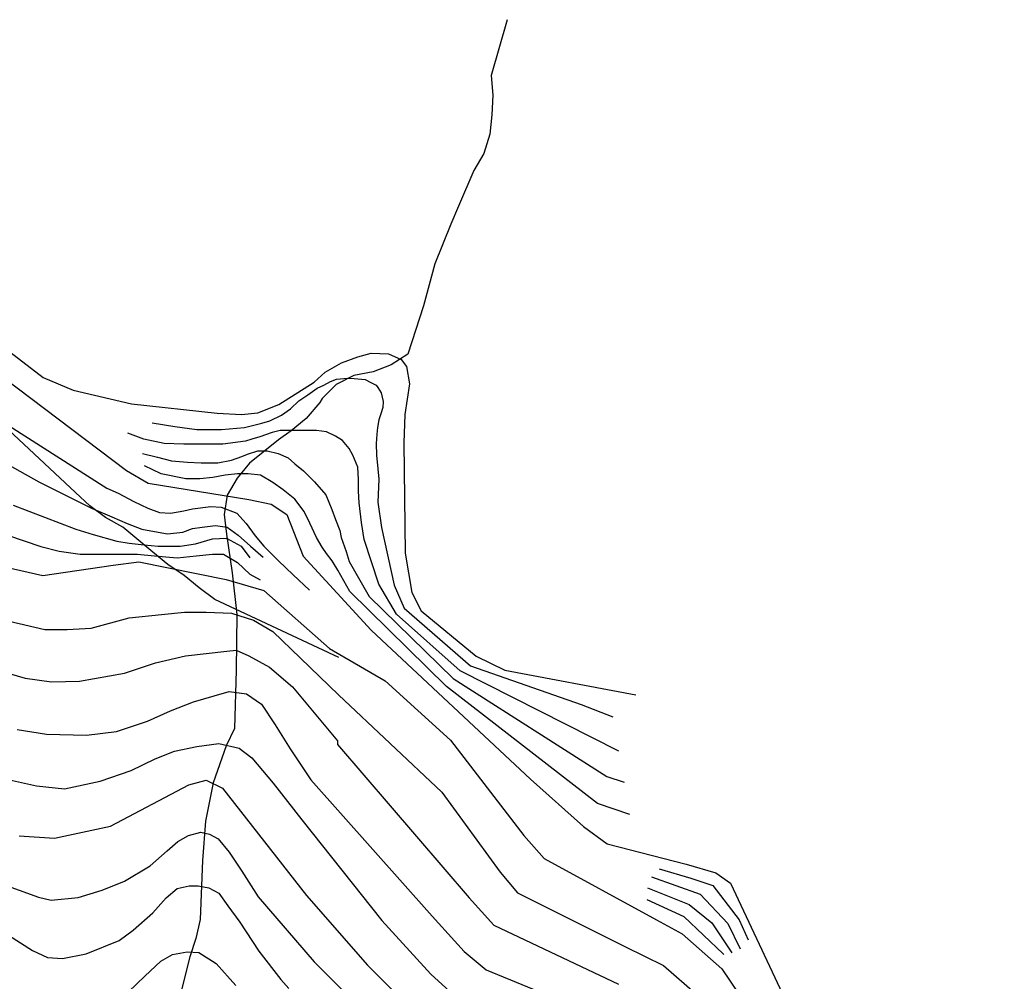
# Model space of a CAD drawing. Extents: x 373997 to 381500, y 6271932 to 6280175.
# Drawn here: x 375869 to 375934, y 6273398 to 6273461 of the extents above; entities that cross this region are included whole.
import ezdxf

# ---------------------------------------------------------------- set-up
doc = ezdxf.new("R2010")
doc.units = 0
doc.header["$LTSCALE"] = 12.5
doc.header["$MEASUREMENT"] = 0
for name, color, linetype in [('CURV-IND', 6, 'CONTINUOUS'), ('CURVAS', 135, 'CONTINUOUS'), ('QUEBRADAS', 5, 'CONTINUOUS'), ('VEGETACION', 102, 'CONTINUOUS')]:
    doc.layers.add(name, color=color, linetype=linetype)

msp = doc.modelspace()

# ---------------------------------------------------------------- linework, layer by layer
at = {"layer": 'CURV-IND'}
for points, elevation in [([(375865.27, 6273439.643), (375876.162, 6273431.441), (375877.595, 6273430.6), (375884.27, 6273429.521), (375885.749, 6273429.197), (375886.794, 6273428.518), (375887.877, 6273425.762), (375892.366, 6273420.85), (375902.937, 6273410.984), (375906.434, 6273407.857), (375908.005, 6273406.706), (375913.246, 6273405.358), (375915.209, 6273404.774), (375916.181, 6273404.099), (375923.08, 6273389.448), (375924.191, 6273387.904), (375925.484, 6273386.793), (375926.655, 6273386.359), (375929.603, 6273386.863), (375930.828, 6273386.686), (375932.251, 6273385.753), (375933.024, 6273384.759), (375934.328, 6273376.841)], 1110), ([(375868.433, 6273439.302), (375870.637, 6273437.605), (375872.62, 6273436.765), (375876.493, 6273435.851), (375882.179, 6273435.227), (375883.789, 6273435.135), (375884.871, 6273435.255), (375886.253, 6273435.795), (375888.597, 6273437.295), (375889.318, 6273437.955), (375890.399, 6273438.555), (375891.481, 6273438.974), (375892.382, 6273439.214), (375893.524, 6273439.154), (375894.365, 6273438.794), (375894.726, 6273438.315), (375894.906, 6273437.175), (375894.606, 6273435.135), (375894.545, 6273433.276), (375894.622, 6273425.955), (375895.072, 6273423.349), (375895.698, 6273422.138), (375899.326, 6273419.125), (375901.235, 6273418.216), (375909.91, 6273416.565)], 1120), ([(375866.215, 6273425.48), (375870.614, 6273424.474), (375875.273, 6273425.174), (375876.986, 6273425.386), (375882.771, 6273424.215), (375885.254, 6273423.492), (375889.603, 6273419.643), (375893.306, 6273417.495), (375897.637, 6273413.561), (375902.498, 6273407.26), (375903.838, 6273405.737), (375911.281, 6273401.677), (375912.988, 6273400.745), (375915.609, 6273398.422), (375917.914, 6273395.022)], 1100), ([(375869.059, 6273407.235), (375871.401, 6273407.091), (375875.094, 6273407.865), (375880.287, 6273410.622), (375881.442, 6273410.931), (375882.519, 6273410.4), (375888.086, 6273403.292), (375892.131, 6273398.662), (375896.204, 6273394.59)], 1090)]:
    msp.add_lwpolyline(points, dxfattribs=dict(at, elevation=elevation))
at = {"layer": 'CURVAS'}
for points, elevation in [([(375877.853, 6273434.585), (375879.365, 6273434.348), (375880.812, 6273434.16), (375882.446, 6273434.16), (375883.987, 6273434.285), (375885.119, 6273434.568), (375885.653, 6273434.725), (375886.439, 6273435.101), (375887.036, 6273435.509), (375887.571, 6273436.043), (375888.168, 6273436.451), (375888.797, 6273436.89), (375889.237, 6273437.079), (375889.677, 6273437.33), (375890.086, 6273437.487), (375890.809, 6273437.549), (375891.249, 6273437.518), (375891.972, 6273437.455), (375892.35, 6273437.267), (375892.695, 6273437.079), (375892.821, 6273436.922), (375893.041, 6273436.576), (375893.167, 6273436.011), (375893.136, 6273435.603), (375893.01, 6273435.195), (375892.884, 6273434.787), (375892.79, 6273434.285), (375892.758, 6273433.846), (375892.695, 6273433.218), (375892.735, 6273432.452), (375892.811, 6273431.538), (375892.887, 6273430.852), (375892.811, 6273429.328), (375893.068, 6273427.649), (375893.897, 6273423.839), (375894.571, 6273422.32), (375898.962, 6273418.506), (375906.28, 6273415.936), (375908.392, 6273415.126)], 1118), ([(375864.213, 6273437.038), (375874.864, 6273430.265), (375875.619, 6273429.922), (375876.642, 6273429.387), (375877.567, 6273428.95), (375878.347, 6273428.658), (375879.077, 6273428.609), (375879.954, 6273428.755), (375880.539, 6273428.901), (375881.757, 6273429.047), (375882.439, 6273428.998), (375883.462, 6273428.609), (375884.095, 6273427.928), (375884.679, 6273427.102), (375885.264, 6273426.421), (375886.238, 6273425.448), (375887.212, 6273424.524), (375888.284, 6273423.503)], 1108), ([(375862.619, 6273435.016), (375870.346, 6273430.693), (375873.852, 6273428.929), (375875.18, 6273428.366), (375876.203, 6273427.928), (375877.177, 6273427.539), (375878.006, 6273427.393), (375878.882, 6273427.248), (375879.905, 6273427.345), (375880.539, 6273427.588), (375881.172, 6273427.685), (375882.049, 6273427.783), (375882.828, 6273427.685), (375883.559, 6273427.15), (375884.387, 6273426.421), (375885.215, 6273425.691)], 1106), ([(375908.79, 6273412.832), (375898.275, 6273418.174), (375894.054, 6273421.917), (375892.874, 6273423.896), (375891.91, 6273426.871), (375891.732, 6273427.997), (375891.588, 6273429.292), (375891.54, 6273430.06), (375891.54, 6273430.828), (375891.492, 6273431.644), (375891.155, 6273432.459), (375890.915, 6273432.891), (375890.482, 6273433.419), (375890.002, 6273433.707), (375889.425, 6273433.995), (375888.752, 6273434.091), (375887.935, 6273434.091), (375887.166, 6273434.091), (375886.349, 6273434.091), (375885.82, 6273433.947), (375885.003, 6273433.659), (375884.474, 6273433.515), (375884.041, 6273433.371), (375882.551, 6273433.179), (375882.07, 6273433.179), (375880.772, 6273433.179), (375879.955, 6273433.179), (375878.657, 6273433.227), (375877.311, 6273433.515), (375876.254, 6273433.899)], 1116), ([(375877.215, 6273432.555), (375878.225, 6273432.316), (375879.138, 6273432.076), (375880.196, 6273431.98), (375881.109, 6273431.932), (375882.215, 6273431.932), (375883.128, 6273432.124), (375883.801, 6273432.363), (375884.185, 6273432.507), (375884.858, 6273432.747), (375885.483, 6273432.747), (375886.204, 6273432.555), (375886.877, 6273432.268), (375887.31, 6273431.884), (375887.887, 6273431.404), (375888.608, 6273430.684), (375889.377, 6273429.82), (375889.761, 6273428.86), (375890.002, 6273428.189), (375890.29, 6273427.469), (375890.386, 6273426.989), (375890.713, 6273426.068), (375890.922, 6273425.411), (375892.243, 6273423.095), (375897.818, 6273417.648), (375907.993, 6273411.171), (375909.143, 6273410.793)], 1114), ([(375909.516, 6273408.639), (375907.37, 6273409.368), (375897.361, 6273417.123), (375890.955, 6273423.415), (375890.165, 6273424.836), (375889.781, 6273425.443), (375889.425, 6273425.933), (375889.137, 6273426.365), (375888.752, 6273426.989), (375888.319, 6273427.949), (375887.935, 6273428.716), (375887.31, 6273429.532), (375886.541, 6273430.156), (375885.868, 6273430.636), (375885.051, 6273431.116), (375884.233, 6273431.212), (375883.512, 6273431.212), (375882.695, 6273431.116), (375881.878, 6273430.972), (375881.013, 6273430.876), (375880.099, 6273430.876), (375878.465, 6273431.212), (375877.36, 6273431.74)], 1112), ([(375868.643, 6273429.147), (375872.802, 6273427.545), (375873.962, 6273427.199), (375875.521, 6273426.761), (375876.349, 6273426.615), (375877.324, 6273426.518), (375878.249, 6273426.421), (375879.711, 6273426.421), (375880.734, 6273426.567), (375881.854, 6273426.907), (375882.78, 6273426.956), (375883.754, 6273426.421), (375884.338, 6273425.643)], 1104), ([(375866.106, 6273427.884), (375870.475, 6273426.393), (375871.707, 6273426.1), (375873.086, 6273425.886), (375874.839, 6273425.886), (375875.716, 6273425.886), (375876.885, 6273425.886), (375878.006, 6273425.789), (375879.516, 6273425.643), (375880.782, 6273425.789), (375881.854, 6273425.886), (375882.585, 6273425.886), (375883.51, 6273425.351), (375884.338, 6273424.573), (375885.02, 6273424.184)], 1102), ([(375868.394, 6273421.452), (375870.748, 6273420.902), (375872.219, 6273420.913), (375873.82, 6273420.989), (375876.336, 6273421.674), (375878.471, 6273421.902), (375879.996, 6273422.055), (375881.444, 6273422.055), (375883.122, 6273421.978), (375884.57, 6273421.522), (375885.867, 6273420.761), (375887.697, 6273419.01), (375890.213, 6273416.574), (375897.063, 6273410.119), (375900.927, 6273404.822), (375902.076, 6273403.453), (375909.217, 6273399.889), (375911.74, 6273398.645), (375913.971, 6273396.697)], 1098), ([(375864.358, 6273419.157), (375869.44, 6273417.669), (375871.198, 6273417.437), (375873.057, 6273417.488), (375876.031, 6273418.02), (375878.09, 6273418.705), (375880.072, 6273419.162), (375881.444, 6273419.314), (375882.817, 6273419.467), (375883.427, 6273419.543), (375884.265, 6273419.162), (375885.638, 6273418.401), (375887.163, 6273417.107), (375890.136, 6273413.529), (375890.145, 6273413.283), (375898.866, 6273403.132), (375900.512, 6273401.319), (375908.767, 6273397.401)], 1096), ([(375868.916, 6273414.277), (375870.857, 6273413.961), (375873.515, 6273413.91), (375875.497, 6273414.138), (375877.556, 6273414.823), (375879.081, 6273415.508), (375880.606, 6273416.117), (375881.978, 6273416.498), (375882.969, 6273416.802), (375884.113, 6273416.65), (375885.104, 6273415.965), (375886.019, 6273414.595), (375887.01, 6273412.997), (375888.383, 6273410.941), (375896.416, 6273401.918), (375898.542, 6273399.577), (375900.005, 6273398.369), (375907.462, 6273395.283)], 1094), ([(375867.197, 6273411.202), (375870.206, 6273410.541), (375872.043, 6273410.347), (375874.412, 6273410.858), (375876.46, 6273411.561), (375878.06, 6273412.328), (375879.341, 6273412.839), (375880.813, 6273413.159), (375882.285, 6273413.351), (375883.629, 6273413.031), (375884.461, 6273412.392), (375885.87, 6273410.731), (375887.79, 6273408.302), (375893.076, 6273401.631), (375896.335, 6273398.082), (375898.313, 6273396.263)], 1092), ([(375860.55, 6273406.713), (375870.34, 6273403.172), (375871.173, 6273402.975), (375872.965, 6273403.15), (375874.539, 6273403.63), (375876.025, 6273404.241), (375877.729, 6273405.244), (375878.865, 6273406.248), (375879.565, 6273406.859), (375880.264, 6273407.251), (375881.094, 6273407.469), (375881.662, 6273407.338), (375882.231, 6273407.033), (375882.974, 6273406.16), (375883.804, 6273404.895), (375884.897, 6273403.193), (375888.587, 6273398.89), (375893.696, 6273393.779)], 1088), ([(375911.454, 6273405.058), (375913.559, 6273404.426), (375915.012, 6273403.952), (375916.751, 6273401.667), (375917.36, 6273400.356)], 1108), ([(375910.941, 6273404.518), (375914.171, 6273403.36), (375916.009, 6273401.437), (375916.827, 6273399.752)], 1106), ([(375866.982, 6273401.518), (375869.927, 6273399.634), (375870.932, 6273399.183), (375871.917, 6273399.118), (375873.49, 6273399.423), (375875.676, 6273400.296), (375876.594, 6273400.994), (375877.905, 6273402.128), (375878.779, 6273403.132), (375879.522, 6273403.743), (375880.308, 6273403.917), (375880.92, 6273403.917), (375881.62, 6273403.786), (375882.275, 6273403.437), (375882.887, 6273402.608), (375883.674, 6273401.517), (375884.941, 6273399.598), (375886.383, 6273397.721), (375886.922, 6273397.115)], 1086), ([(375910.68, 6273403.79), (375913.436, 6273402.685), (375914.956, 6273401.464), (375916.275, 6273399.476)], 1104), ([(375910.636, 6273403.028), (375913.1, 6273401.884), (375915.706, 6273399.42), (375915.743, 6273399.365)], 1102), ([(375876.288, 6273396.892), (375877.38, 6273397.94), (375878.429, 6273398.943), (375879.216, 6273399.379), (375880.177, 6273399.554), (375880.964, 6273399.51), (375882.1, 6273398.769), (375883.411, 6273397.329)], 1084)]:
    msp.add_lwpolyline(points, dxfattribs=dict(at, elevation=elevation))
at = {"layer": 'QUEBRADAS'}
msp.add_polyline3d([(375901.392, 6273461.295, 1144.912), (375900.335, 6273457.599, 1141.375), (375900.429, 6273456.303, 1140.564), (375900.38, 6273454.986, 1139.871), (375900.229, 6273453.703, 1139.098), (375899.834, 6273452.432, 1137.63), (375899.173, 6273451.316, 1136.466), (375898.165, 6273448.937, 1134.338), (375897.661, 6273447.747, 1133.225), (375896.593, 6273445.116, 1130.218), (375895.837, 6273442.337, 1127.216), (375894.805, 6273439.13, 1125.558), (375893.695, 6273438.433, 1124.644), (375892.502, 6273437.967, 1123.898), (375891.228, 6273437.731, 1121.782), (375890.056, 6273437.122, 1120.126), (375889.123, 6273436.209, 1118.811), (375888.968, 6273435.943, 1115.805), (375888.056, 6273434.888, 1112.801), (375887.062, 6273434.062, 1109.789), (375886.23, 6273433.455, 1106.783), (375884.322, 6273431.913, 1104.717), (375883.498, 6273430.919, 1103.292), (375882.838, 6273429.803, 1101.73), (375882.639, 6273428.513, 1100.453), (375882.781, 6273427.224, 1099.266), (375883.158, 6273424.661, 1096.262), (375883.467, 6273421.893, 1093.26), (375883.428, 6273418.201, 1091.273), (375883.315, 6273414.352, 1089.721), (375882.757, 6273413.203, 1089.274), (375881.905, 6273410.75, 1088.319), (375881.406, 6273408.203, 1085.922), (375881.206, 6273405.602, 1084.38), (375881.053, 6273401.699, 1082.273), (375880.753, 6273400.443, 1081.596), (375880.35, 6273399.219, 1080.929), (375879.402, 6273395.442, 1078.225)], dxfattribs=at)
at = {"layer": 'VEGETACION'}
msp.add_polyline3d([(375890.239, 6273419.057, 1099.57), (375882.011, 6273422.891, 1099.959), (375880.976, 6273423.661, 1100.461), (375879.982, 6273424.485, 1100.931), (375878.907, 6273425.2, 1101.154), (375877.913, 6273426.023, 1101.18), (375875.924, 6273427.671, 1101.876), (375874.761, 6273428.325, 1102.543), (375873.726, 6273429.094, 1103.189), (375872.773, 6273429.973, 1103.844), (375867.99, 6273434.459, 1105.943)], dxfattribs=at)

doc.saveas('drawing.dxf')
